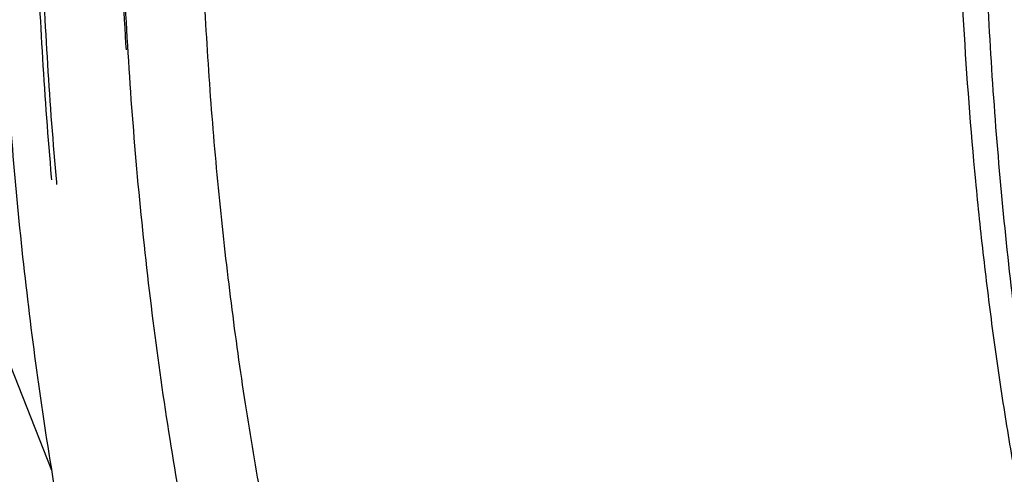
# Model space of a CAD drawing. Units: inches. Extents: x 0 to 11, y 0 to 8.5.
# Drawn here: x 2.6 to 2.7, y 6.4 to 6.5 of the extents above; entities that cross this region are included whole.
import ezdxf

# ---------------------------------------------------------------- set-up
doc = ezdxf.new("R2010")
doc.units = ezdxf.units.IN
doc.header["$LTSCALE"] = 0.605
doc.header["$MEASUREMENT"] = 0
doc.linetypes.add('PHANTOM', pattern=[0.8, 0.45, -0.05, 0.1, -0.05, 0.1, -0.05])
doc.layers.get('0').update_dxf_attribs({"linetype": 'CONTINUOUS'})
doc.layers.add('DEFAULT_3', color=7, linetype='PHANTOM')

msp = doc.modelspace()

# ---------------------------------------------------------------- linework, layer by layer
at = {"color": 7, "linetype": 'Continuous'}
msp.add_line((2.547269191, 6.4417079598), (2.5542323097, 6.4242375208), dxfattribs=at)
for points, knots in [([(2.6299419091, 6.699328812999999), (2.6289474302, 6.699328812999999), (2.6269546768, 6.6992457228), (2.6239797335, 6.698873065800001), (2.6210277291, 6.6982559879), (2.618108529, 6.6973995765), (2.6152299094, 6.696310468099999), (2.6123976748, 6.694995657100001), (2.6096157811, 6.6934622789), (2.6068866336, 6.6917170555), (2.6042114725, 6.6897661055), (2.6015907496, 6.6876148553), (2.5990244487, 6.6852680721), (2.5965123372, 6.6827299515), (2.5940541627, 6.6800042277), (2.5916497639, 6.677094317000001), (2.5892991402, 6.6740034375), (2.5870024871, 6.6707347092), (2.5847602093, 6.667291237300001), (2.5825729049, 6.663676185), (2.5804413484, 6.659892821100001), (2.5783664709, 6.655944556000001), (2.5763493339, 6.651834966900001), (2.574391111, 6.6475678225), (2.5724930331, 6.6431470654), (2.5700166037, 6.6369845751), (2.5670885377, 6.6289209516), (2.5638750307, 6.618809356), (2.5609344128, 6.6081967732), (2.5582773259, 6.5971261522), (2.5559137752, 6.585642812300001), (2.553852933, 6.5737944463), (2.5521029877, 6.5616307468), (2.5506710001, 6.549203135499999), (2.5495628252, 6.5365644611), (2.5487830315, 6.523768705399999), (2.5483348517, 6.5108706886), (2.5482201556, 6.4979257736), (2.548439416, 6.484989572000001), (2.5489917253, 6.472117648999999), (2.5498747794, 6.4593652303), (2.5510849283, 6.446786901499999), (2.5526171865, 6.4344363352), (2.5544653271, 6.422365920800001), (2.5566218862, 6.4106267099), (2.5582835356, 6.4029431553), (2.5591668532, 6.3991678471)], [0, 0, 0, 0, 0.0089703437, 0.0179659975, 0.0270151261, 0.0361436526, 0.0453797433, 0.0547511654, 0.0642857792, 0.0740107603, 0.0839520916, 0.0941340368, 0.1045787688, 0.1153061307, 0.126333496, 0.1376756833, 0.1493449998, 0.1613513335, 0.1737022557, 0.1864031484, 0.1994573676, 0.2128663927, 0.2266299456, 0.2407461364, 0.2552116033, 0.2700216259, 0.3006484995, 0.3325675174, 0.3657017124, 0.3999607225, 0.4352428487, 0.4714367507, 0.5084230307000001, 0.5460755876, 0.5842629167, 0.6228492943, 0.6616959206, 0.7006620197, 0.7396059161, 0.7783860998000001, 0.8168622990000001, 0.8548965551000001, 0.8923543445000001, 0.9291057125, 0.9650264853, 1, 1, 1, 1]), ([(2.7376010444, 6.699328812999999), (2.7366065656, 6.699328812999999), (2.7346138122, 6.6992457228), (2.7316388689, 6.698873065800001), (2.7286868645, 6.6982559879), (2.7257676643, 6.6973995765), (2.7228890447, 6.696310468099999), (2.7200568102, 6.694995657100001), (2.7172749165, 6.6934622789), (2.7145457689, 6.6917170555), (2.7118706078, 6.6897661055), (2.7092498849, 6.6876148553), (2.7066835841, 6.6852680721), (2.7041714725, 6.6827299515), (2.7017132981, 6.6800042277), (2.6993088993, 6.677094317000001), (2.6969582756, 6.6740034375), (2.6946616224, 6.6707347092), (2.6924193446, 6.667291237300001), (2.6902320402, 6.663676185), (2.6881004838, 6.659892821100001), (2.6860256062, 6.655944556000001), (2.6840084693, 6.651834966900001), (2.6820502463, 6.6475678225), (2.6801521684, 6.6431470654), (2.677675739, 6.6369845751), (2.6747476731, 6.6289209516), (2.671534166, 6.618809356), (2.6685935481, 6.6081967732), (2.6659364612, 6.5971261522), (2.6635729106, 6.585642812300001), (2.6615120684, 6.5737944463), (2.659762123, 6.5616307468), (2.6583301354, 6.549203135499999), (2.6572219605, 6.5365644611), (2.6564421668, 6.523768705399999), (2.6559939871, 6.5108706886), (2.655879291, 6.4979257736), (2.6560985513, 6.484989572000001), (2.6566508607, 6.472117648999999), (2.6575339147, 6.4593652303), (2.6587440636, 6.446786901499999), (2.6602763219, 6.4344363352), (2.6621244625, 6.422365920800001), (2.6642810216, 6.4106267099), (2.6659426709, 6.4029431553), (2.6668259885, 6.3991678471)], [0, 0, 0, 0, 0.0089703437, 0.0179659975, 0.0270151261, 0.0361436526, 0.0453797433, 0.0547511654, 0.0642857792, 0.0740107603, 0.0839520916, 0.0941340368, 0.1045787688, 0.1153061307, 0.126333496, 0.1376756833, 0.1493449998, 0.1613513335, 0.1737022557, 0.1864031484, 0.1994573676, 0.2128663927, 0.2266299456, 0.2407461364, 0.2552116033, 0.2700216259, 0.3006484995, 0.3325675174, 0.3657017124, 0.3999607225, 0.4352428487, 0.4714367507, 0.5084230307000001, 0.5460755876, 0.5842629167, 0.6228492943, 0.6616959206, 0.7006620197, 0.7396059161, 0.7783860998000001, 0.8168622990000001, 0.8548965551000001, 0.8923543445000001, 0.9291057125, 0.9650264853, 1, 1, 1, 1]), ([(2.5446988232, 6.447122482799999), (2.5441417775, 6.4505596403), (2.5431407595, 6.4575304355), (2.5419840283, 6.4681262496), (2.5411605537, 6.4789262335), (2.5406756886, 6.4898609963), (2.5405325634, 6.500860482999999), (2.5407321041, 6.511854153300001), (2.5412730193, 6.5227715232), (2.542151812, 6.533542603099999), (2.5433627987, 6.5440983695), (2.5448981484, 6.5543711984), (2.5467479418, 6.5642953911), (2.548900235, 6.573807340399999), (2.5509575535, 6.5814262722), (2.5527497993, 6.587262873999999), (2.5541448062, 6.5914492733), (2.5556039544, 6.595488769199999), (2.5571249308, 6.599374925), (2.5587052703, 6.6031014697), (2.5598149396, 6.605515073899999), (2.5603798886, 6.6066931535)], [0, 0, 0, 0, 0.0643176201, 0.1300502839, 0.1968486519, 0.2643528291, 0.332196257, 0.4000091956, 0.4674221946, 0.5340695638, 0.5995929005, 0.6636447099, 0.7258921665000001, 0.7860211226, 0.8437405048000001, 0.8716150173, 0.8987911166, 0.9252412549, 0.9509404182, 0.9758663815999999, 1, 1, 1, 1])]:
    msp.add_open_spline(points, degree=3, knots=knots, dxfattribs=at)
at = {"layer": 'DEFAULT_3', "color": 7, "linetype": 'PHANTOM'}
for points, knots in [([(2.6299419091, 6.699328812899999), (2.6290845228, 6.6993288132), (2.6273636346, 6.6992554476), (2.6247887929, 6.698925817799999), (2.6222200254, 6.6983770062), (2.6196606426, 6.6976098625), (2.6171133882, 6.696625413400001), (2.6136864472, 6.6950009897), (2.6103422843, 6.6929554079), (2.607102758, 6.6905454182), (2.604657612, 6.6884988448), (2.6022409549, 6.6862461665), (2.5998550259, 6.683789708200001), (2.5975024216, 6.6811322222), (2.5951856091, 6.6782766011), (2.5929070609, 6.6752259618), (2.5906692124, 6.6719836228), (2.5884744681, 6.6685531103), (2.5863251951, 6.664938155), (2.5842237182, 6.6611426908), (2.5821723167, 6.6571708509), (2.5801732192, 6.653026962), (2.5782286078, 6.6487155454), (2.5763405826, 6.644241289400001), (2.5738721627, 6.6379907433), (2.5709498981, 6.629799315900001), (2.5677407575, 6.6195163201), (2.5648027488, 6.6087108796), (2.5621487682, 6.5974302038), (2.5597904546, 6.5857234199), (2.5577381745, 6.5736416302), (2.5560009498, 6.561237598200001), (2.5545864201, 6.5485655316), (2.5535008118, 6.5356808307), (2.5527489011, 6.522639843099999), (2.5523339955, 6.5094996112), (2.5522579241, 6.496317618200001), (2.55252102, 6.483151532999999), (2.5531221243, 6.470058953400001), (2.5540585939, 6.4570971523), (2.5553263066, 6.444322815900001), (2.5569196803, 6.4317918148), (2.5588317186, 6.4195588755), (2.5610539719, 6.407677611900001), (2.5627618163, 6.3999073092), (2.5636684054, 6.396092576)], [0, 0, 0, 0, 0.007726640999999999, 0.0155003959, 0.023367328, 0.0313714938, 0.0395541502, 0.0479531718, 0.0655234211, 0.0747605993, 0.0843272269, 0.0942421711, 0.1045209357, 0.1151759249, 0.1262167108, 0.1376502932, 0.1494813408, 0.1617124116, 0.1743441518, 0.1873754712, 0.2008037029, 0.2146247455, 0.2288331881, 0.2434224207, 0.2583847324, 0.2893910329, 0.3217734336, 0.3554385044, 0.3902818442, 0.4261896464, 0.4630400819, 0.5007045224000001, 0.5390486825, 0.5779336908, 0.6172170993, 0.6567538715, 0.6963973424, 0.7360001632, 0.7754152465999999, 0.8144967062999999, 0.8531008151999999, 0.8910869748, 0.9283187072, 0.9646646846, 1, 1, 1, 1]), ([(2.6299432453, 6.699324591), (2.6290890653, 6.699310315599999), (2.6273748834, 6.699208811699999), (2.6248121507, 6.6988390846), (2.6222560068, 6.698252199400001), (2.6197097004, 6.6974490484), (2.6171759225, 6.6964306899), (2.613767093, 6.694762934600001), (2.6104424082, 6.692679446900001), (2.6072221568, 6.6902362888), (2.604791769, 6.6881664525), (2.6023900004, 6.68589265), (2.6000190662, 6.683417202899999), (2.5976815259, 6.6807428572), (2.5953798128, 6.677872497), (2.5931163643, 6.6748092277), (2.5908935805, 6.6715563531), (2.5887138311, 6.668117380700001), (2.5865794478, 6.6644960189), (2.5844927211, 6.660696174299999), (2.5824558954, 6.6567219499), (2.580471165, 6.6525776386), (2.5785406782, 6.6482677239), (2.5766665023, 6.6437968527), (2.5742166152, 6.6375540228), (2.5713164749, 6.6293767674), (2.5681316376, 6.619116270399999), (2.5652161159, 6.6083395318), (2.5625825992, 6.597093234400001), (2.5602425371, 6.5854259394), (2.5582061273, 6.573388142000001), (2.5564822454, 6.561031964), (2.5550784067, 6.548410941699999), (2.5540007371, 6.535579779400001), (2.5532539373, 6.522594109400001), (2.5528412638, 6.509510245), (2.5527645201, 6.4963849316), (2.5530240393, 6.4832750976), (2.5536186882, 6.4702376026), (2.554545875, 6.4573289893), (2.555801553, 6.4446052274), (2.5573802411, 6.432121489199999), (2.5592750676, 6.4199318276), (2.5614777309, 6.4080892012), (2.5631705759, 6.4003426267), (2.5640692488, 6.3965388222)], [0, 0, 0, 0, 0.0077211675, 0.0154980978, 0.0233760855, 0.0313982852, 0.03960497, 0.0480329979, 0.0656724647, 0.0749477581, 0.0845538105, 0.0945087646, 0.1048274871, 0.1155218307, 0.1266008935, 0.1380712712, 0.1499372924, 0.1622012326, 0.1748635064, 0.1879228391, 0.2013764172, 0.215220028, 0.2294481804, 0.2440542125, 0.2590303871, 0.2900556374, 0.322445439, 0.3561068254, 0.3909360817, 0.4268202674, 0.4636385719, 0.5012635131000001, 0.5395620535, 0.5783966526, 0.6176262562, 0.657107266, 0.6966944815999999, 0.7362420282, 0.7756042834, 0.8146368004000001, 0.8531972478000001, 0.8911463601999999, 0.9283489115000001, 0.9646747326, 1, 1, 1, 1]), ([(2.6567535251, 6.6856000685), (2.6559030003, 6.6862111239), (2.6541918878, 6.6873587819), (2.6515537562, 6.6888700199), (2.6488947855, 6.6901370525), (2.6462184921, 6.6911577975), (2.6435283736, 6.6919305756), (2.6408281205, 6.6924539993), (2.6381215664, 6.692727082), (2.6354126611, 6.692749286000001), (2.6327054012, 6.6925205668), (2.6300037498, 6.6920413764), (2.6273115662, 6.691312628099999), (2.624632562, 6.6903356373), (2.6219702912, 6.6891120566), (2.6193281667, 6.6876438235), (2.6167094905, 6.685933127699999), (2.6141174854, 6.6839823969), (2.611555321, 6.6817942976), (2.609026131, 6.6793717426), (2.6065330213, 6.6767179014), (2.6040790727, 6.673836209), (2.601667338, 6.6707303728), (2.5993008376, 6.6674043759), (2.5969825526, 6.6638624787), (2.5947154183, 6.6601092173), (2.5925023177, 6.6561494009), (2.590346075, 6.651988106699999), (2.5882494497, 6.6476306749), (2.5862151312, 6.6430827022), (2.5842457333, 6.6383500347), (2.582343791, 6.6334387605), (2.5805117532, 6.6283551999), (2.5787519872, 6.623105904), (2.5770667463, 6.617697619199999), (2.5749005583, 6.6102094438), (2.5724011102, 6.600497899800001), (2.5697602998, 6.5884395482), (2.5674625958, 6.5759251393), (2.5655199188, 6.5630192099), (2.5639423478, 6.549788170199999), (2.562738073, 6.5363002001), (2.5619133479, 6.522624817000001), (2.5614724547, 6.5088325282), (2.5614176829, 6.4949944532), (2.5617493169, 6.4811819536), (2.5624656357, 6.467466251799999), (2.5635629168, 6.453918080599999), (2.565035471, 6.4406072231), (2.5668756192, 6.4276024655), (2.5683610969, 6.419066319700001), (2.5691661432, 6.4148637013)], [0, 0, 0, 0, 0.0095789169, 0.0188279762, 0.0277847032, 0.0364918028, 0.0449971471, 0.05335312969999999, 0.06161577980000001, 0.0698435192, 0.0780956919, 0.0864309953, 0.0949059793, 0.1035737604, 0.1124830496, 0.1216775282, 0.131195551, 0.14107012, 0.1513290569, 0.1619953021, 0.1730872842, 0.1846193159, 0.1966019871, 0.2090425368, 0.2219451947, 0.2353114884, 0.2491405168, 0.2634291912, 0.2781724474, 0.2933634311, 0.3089936611, 0.3250531746, 0.3415306543, 0.3584135428, 0.375688144, 0.3933397155, 0.4297084398, 0.4673856479, 0.5062234267, 0.5460637868, 0.5867404082, 0.6280802552, 0.6699050996, 0.7120329868999999, 0.7542796638, 0.7964599816, 0.8383892906, 0.8798848413, 0.9207672037000001, 0.9608617175, 1, 1, 1, 1]), ([(2.5693643001, 6.415075308400001), (2.5685647757, 6.4192471963), (2.5670888717, 6.4277205064), (2.5652586154, 6.4406290737), (2.5637916521, 6.4538409878), (2.5626955652, 6.4672885622), (2.5619759886, 6.4809031299), (2.5616366287, 6.4946150855), (2.5616792315, 6.5083543352), (2.5621035777, 6.522050638600001), (2.5629074833, 6.5356339797), (2.5640868102, 6.5490349305), (2.5656354871, 6.5621850127), (2.5675455443, 6.5750170616), (2.5698071555, 6.587465557200001), (2.5724086985, 6.5994670529), (2.5753368012, 6.610960227100001), (2.5780660876, 6.6201657096), (2.5804074639, 6.627224492000001), (2.5822157551, 6.6322967329), (2.5840934955, 6.637199622100001), (2.5860383068, 6.641926919299999), (2.5880477023, 6.6464725911), (2.5901191225, 6.6508308452), (2.5922499319, 6.654996131), (2.594437426, 6.6589631485), (2.5966788356, 6.6627268539), (2.5989713328, 6.666282465499999), (2.6013120371, 6.6696254684), (2.6036980216, 6.6727516174), (2.6061263199, 6.675656939), (2.6085939323, 6.6783377304), (2.6110978305, 6.6807905575), (2.613634961, 6.683012248), (2.6162022445, 6.684999883300001), (2.6187965685, 6.6867507886), (2.6214147731, 6.6882625249), (2.6240536273, 6.689532886399999), (2.6267097996, 6.6905599102), (2.6293798269, 6.691341903600001), (2.6320600948, 6.691877491100001), (2.6347468403, 6.6921656753), (2.637436186, 6.6922058978), (2.6401242034, 6.691998079299999), (2.6428069902, 6.6915426269), (2.645480743, 6.690840399600001), (2.648141789, 6.6898926644), (2.6507866521, 6.6887009908), (2.6534118205, 6.6872673554), (2.6551158657, 6.6861714826), (2.655962937, 6.6855866555)], [0, 0, 0, 0, 0.0390672033, 0.0790860092, 0.119889833, 0.16130589, 0.2031566726, 0.2452613745, 0.2874372838, 0.3295011574, 0.3712705889, 0.4125653858, 0.453208969, 0.4930298077, 0.5318629112, 0.5695514072, 0.6059482492, 0.6409180988000001, 0.6578303212, 0.6743415212999999, 0.6904390957, 0.7061116470000001, 0.721349094, 0.7361427951999999, 0.7504856868, 0.7643724397, 0.777799638, 0.7907659817, 0.8032725187, 0.8153229059, 0.8269237054999999, 0.8380847129000001, 0.8488193176000001, 0.8591448842, 0.8690831426000001, 0.8786605584999999, 0.8879086472, 0.8968641754000001, 0.9055691852, 0.9140707697, 0.9224205390000001, 0.9306737463, 0.9388880934999999, 0.9471222985, 0.9554345572, 0.9638810623, 0.9725147142, 0.9813841538, 0.9905330842, 1, 1, 1, 1]), ([(2.5772243322, 6.4207878916), (2.5765709144, 6.424346494500001), (2.5753555069, 6.4315576948), (2.5738177744, 6.4425207504), (2.5725507074, 6.453710339), (2.5715593457, 6.465082238200001), (2.5708476162, 6.476591651900001), (2.5704183418, 6.488193190700001), (2.5702732227, 6.4998411085), (2.5704128375, 6.5114894705), (2.5708366283, 6.5230923414), (2.5715429199, 6.534603966900001), (2.5725289067, 6.5459789583), (2.5737906845, 6.557172473300001), (2.5753232482, 6.568140396900001), (2.5771205265, 6.578839518500001), (2.5791753994, 6.5892277076), (2.581479729, 6.5992640839), (2.5840244047, 6.6089091913), (2.5867993647, 6.6181251396), (2.5897936858, 6.6268758448), (2.5929955521, 6.6351268924), (2.5958626018, 6.6416423274), (2.5982555376, 6.646572326599999), (2.6000706039, 6.650076884500001), (2.6019276443, 6.6534333649), (2.6038248639, 6.6566384839), (2.6057604038, 6.6596890934), (2.6077323804, 6.6625822022), (2.6097388793, 6.6653149721), (2.6117779604, 6.6678847203), (2.6138476611, 6.670288923099999), (2.6159459903, 6.6725252115), (2.6180709639, 6.674591385), (2.6202204936, 6.676485349), (2.6223927858, 6.6782053278), (2.6252711462, 6.680232358300001), (2.628235248, 6.6819492302), (2.6312653879, 6.6833109712), (2.6335190171, 6.6841370047), (2.6357822484, 6.6847805532), (2.6380529009, 6.6852408612), (2.6403283453, 6.6855172986), (2.6418487383, 6.6855788113), (2.6426064978, 6.6855788124)], [0, 0, 0, 0, 0.0371694075, 0.07511506280000001, 0.1137150619, 0.1528434936, 0.1923713048, 0.2321670965, 0.2720979151, 0.3120300279, 0.3518296958, 0.3913639409, 0.4305013297, 0.4691127522, 0.5070722377, 0.5442577804, 0.5805522161, 0.6158441498, 0.6500289463000001, 0.6830098507, 0.7146992023000001, 0.7450198968999999, 0.7739070404999999, 0.7877977020999999, 0.8013123339, 0.8144472575, 0.8272000325, 0.8395695766, 0.8515562898000001, 0.8631621951999999, 0.8743910999, 0.8852487765000001, 0.8957431562999999, 0.9058845311, 0.9156857706, 0.9251625438, 0.9343335345999999, 0.9518401299, 0.9602384392000001, 0.9684386217000001, 0.9764758106999999, 0.9843879703, 0.9922153865000001, 1, 1, 1, 1]), ([(2.6627333375, 6.407625042999999), (2.6621666658, 6.4101630711), (2.6610817618, 6.415302781499999), (2.6596118203, 6.4231175339), (2.6582856392, 6.4311003211), (2.6571061445, 6.439233646799999), (2.6560759017, 6.4474997737), (2.6548990713, 6.4587244053), (2.6538195985, 6.4729584031), (2.6531519618, 6.4901979263), (2.6531122313, 6.507522711900001), (2.6537007599, 6.524781308500001), (2.6547146516, 6.539043705599999), (2.6558395091, 6.550300543600001), (2.656831668, 6.5585973672), (2.6579736824, 6.566765929700001), (2.6592630647, 6.5747884097), (2.660696983, 6.5826472665), (2.6622722949, 6.5903253322), (2.6639855476, 6.5978058358), (2.6658329877, 6.605072445), (2.66781057, 6.6121093012), (2.6699139677, 6.6189010563), (2.6721385817, 6.625432907), (2.6744795564, 6.6316906331), (2.6769317835, 6.637660611699999), (2.6794899526, 6.6433299131), (2.6821484425, 6.6486861027), (2.684023468, 6.6521128681), (2.684978143, 6.6537690254)], [0, 0, 0, 0, 0.0310042918, 0.0626213286, 0.094797058, 0.1274750617, 0.1605973601, 0.1941044132, 0.2620254579, 0.3307432676, 0.3997494359000001, 0.4685318682, 0.5365813295, 0.5701760147, 0.6034011967, 0.6361969985, 0.6685049947, 0.7002684442, 0.7314325295999999, 0.7619446115, 0.7917544981, 0.820814736, 0.8490809270999999, 0.8765120801999999, 0.9030710006, 0.9287247308, 0.9534450579000001, 0.9772091009999999, 1, 1, 1, 1])]:
    msp.add_open_spline(points, degree=3, knots=knots, dxfattribs=at)

doc.saveas('drawing.dxf')
